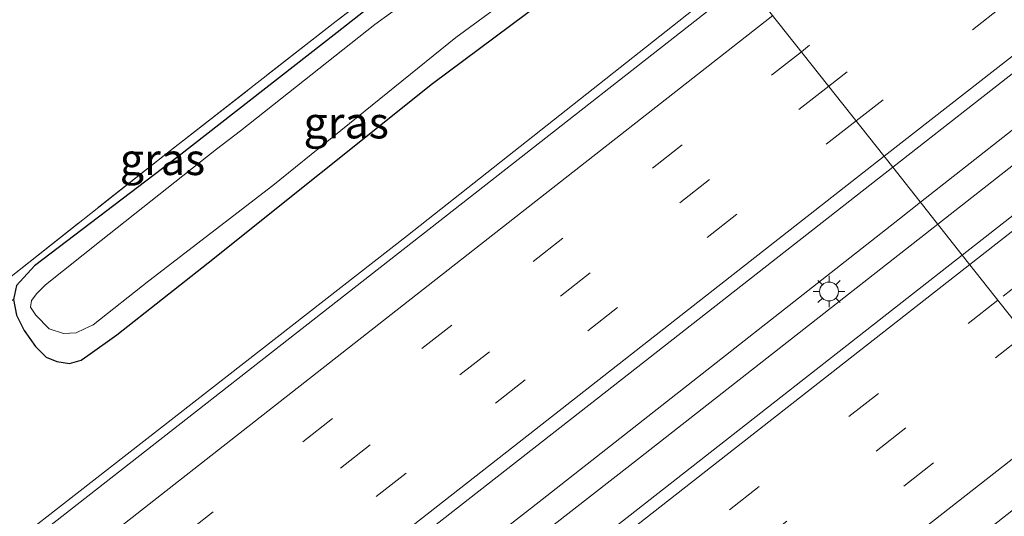
# Model space of a CAD drawing. Units: metres. Extents: x 89999 to 100009, y 456871 to 462503.
# Drawn here: x 90290 to 90369, y 457270 to 457309 of the extents above; entities that cross this region are included whole.
import ezdxf
from ezdxf.enums import TextEntityAlignment as Align

# ---------------------------------------------------------------- set-up
doc = ezdxf.new("R2010")
doc.units = ezdxf.units.M
doc.linetypes.add('IE-TERREINAFSCHEIDING', pattern=[10, 8, -2])
doc.linetypes.add('VW-3-9_STREEP', pattern=[12, 3, -9])
doc.layers.get('0').update_dxf_attribs({"lineweight": 25})
for name, color, linetype, lineweight in [('B-ME-BV-GELEIDECONSTRUCTIE-GELEIDERAIL-L-B1', 213, 'BV-GELEIDERAIL', 18), ('B-ME-GW-INSTEEKWATERGANG-L-B1', 10, 'Continuous', 25), ('B-ME-IE-GRASLAND-GV-B6', 93, 'Continuous', 18), ('B-ME-IE-GRONDWERKLIJN-GROND_INGERICHT-GV-B6', 253, 'Continuous', 18), ('B-ME-IE-HULPGEOMETRIE-L-B1', 53, 'Continuous', 18), ('B-ME-IE-MEUBILAIR_WEGMEUBILAIR-LICHTMAST-S-B1', 8, 'Continuous', 18), ('B-ME-IE-TERREINAFSCHEIDING-RASTERHEKWERK-L-B1', 8, 'IE-TERREINAFSCHEIDING', 18), ('B-ME-OG-WATER-GV-B6', 153, 'Continuous', 18), ('B-ME-VH-VERH_SOORT-BITUMEN-GV-B6', 8, 'IE-TERREINAFSCHEIDING-NATUURLIJK-HOUTWAL', 18), ('B-ME-VW-MARKERING-39STREEP-015-L-B1', 255, 'VW-3-9_STREEP', 18), ('B-ME-VW-MARKERING-STREEP-015-L-B1', 7, 'Continuous', 18)]:
    doc.layers.add(name, color=color, linetype=linetype, lineweight=lineweight)
doc.styles.add('NLCS-ISO', font='NLCS-ISO.TTF')
doc.linetypes.add('BV-GELEIDERAIL', pattern='A,10,-3,[108,NLCS.SHX,S=1,R=0,X=0,Y=0],-3', length=16)
doc.linetypes.add('IE-TERREINAFSCHEIDING-NATUURLIJK-HOUTWAL', pattern='A,7,-1.5,[67,NLCS.SHX,S=0.75,R=45,X=0,Y=0],-1.5,7,-1.5,[70,NLCS.SHX,S=0.75,R=0,X=0,Y=0],-1.5', length=20)

# ---------------------------------------------------------------- blocks, each defined once
blk = doc.blocks.new('lantaarnpaal')
for p, q in [((-0.884, 0.884), (-0.53, 0.53)), ((0, 0.75), (0, 1.25)), ((0.53, 0.53), (0.884, 0.884)), ((-0.75, 0), (-1.25, 0)), ((0.75, 0), (1.25, 0)), ((-0.53, -0.53), (-0.884, -0.884)), ((0, -0.75), (0, -1.25)), ((0.53, -0.53), (0.884, -0.884))]:
    blk.add_line(p, q)
blk.add_circle((0, 0), 0.75)

msp = doc.modelspace()

# ---------------------------------------------------------------- linework, layer by layer
at = {"layer": 'B-ME-BV-GELEIDECONSTRUCTIE-GELEIDERAIL-L-B1'}
for points in [[(90540.2817, 457434.7161, -1.9051), (90515.0118, 457414.8068, -1.8582), (90482.9308, 457389.7284, -1.8435), (90447.7697, 457362.2374, -1.7906), (90421.6464, 457341.675, -1.835), (90397.9323, 457323.3004, -1.7827), (90361.8748, 457294.9516, -1.8075)], [(90541.7812, 457432.8409, -1.9391), (90516.7403, 457413.2413, -1.9379), (90484.5448, 457388.1629, -1.872), (90449.0453, 457360.3504, -1.8439), (90411.0211, 457330.645, -1.8597), (90374.4907, 457302.0486, -1.8844), (90363.2389, 457293.2275, -1.8871)], [(90248.2355, 457236.0656, -2.9035), (90259.6749, 457244.3979, -2.3761), (90283.3573, 457262.8125, -2.3427), (90321.2273, 457292.3049, -2.3284), (90347.5124, 457313.1052, -2.3883)], [(90361.8748, 457294.9516, -1.8075), (90360.1982, 457293.6335, -1.8086), (90331.8834, 457271.4021, -1.9165), (90305.868, 457251.1009, -2.0081), (90289.2583, 457238.253, -1.8555), (90270.3247, 457223.505, -1.8935), (90256.1757, 457212.379, -1.9436), (90220.6979, 457184.697, -1.9442), (90209.8705, 457176.2732, -1.9036), (90200.537, 457168.5022, -1.9038), (90189.0902, 457159.9486, -1.8866), (90178.4071, 457151.5573, -1.9084)], [(90363.2389, 457293.2275, -1.8871), (90339.0768, 457274.2849, -1.8928), (90314.7342, 457255.3057, -2.0421), (90286.2677, 457232.7742, -1.9335), (90252.2335, 457206.19, -2.0014), (90214.4148, 457176.6251, -1.9534), (90179.8958, 457149.6867, -1.9948)]]:
    msp.add_polyline3d(points, dxfattribs=at)
at = {"layer": 'B-ME-GW-INSTEEKWATERGANG-L-B1'}
msp.add_polyline3d([(90320.18, 457312, -3.673), (90315.64, 457308.4, -3.653), (90303.01, 457298.56, -3.793), (90291.66, 457289.92, -3.923), (90290.22, 457288.36, -3.823), (90290, 457287.24, -3.843), (90290.22, 457286, -3.873), (90290.83, 457284.8, -3.883), (90291.73, 457283.52, -3.783), (90292.59, 457282.68, -3.713), (90293.42, 457282.32, -3.633), (90294.44, 457282.16, -3.613), (90295.36, 457282.44, -3.583), (90295.89, 457282.8, -3.523), (90298.17, 457284.44, -3.513), (90305.41, 457290.16, -3.45), (90323.19, 457304.36, -3.46), (90331.9, 457310.84, -3.44)], dxfattribs=at)
at = {"layer": 'B-ME-IE-GRASLAND-GV-B6'}
for points in [[(90538.0743, 457437.4763, -2.7007), (90543.6635, 457430.4872, -2.6041), (90533.4357, 457422.4692, -2.6041), (90496.1983, 457393.4045, -2.5736), (90463.011, 457367.3378, -2.6106), (90451.3767, 457358.2486, -2.6061), (90444.8428, 457353.1377, -2.5887), (90408.2721, 457324.4789, -2.5766), (90374.9241, 457298.3927, -2.595), (90365.1853, 457290.7675, -2.6011), (90359.677, 457297.7295, -2.6387), (90373.9922, 457308.9401, -2.6359), (90409.7538, 457336.9342, -2.638), (90445.7441, 457365.0544, -2.6269), (90472.0682, 457385.7841, -2.6227), (90509.0915, 457414.6961, -2.6431), (90538.0743, 457437.4763, -2.7007)], [(90281.367, 457282.239, -2.989), (90281.31, 457282.466, -3.013), (90285.096, 457285.402, -3.433), (90288.883, 457288.364, -3.712), (90302.203, 457298.855, -3.712), (90315.559, 457309.297, -3.559), (90322.288, 457314.476, -3.571), (90322.02, 457313.72, -3.743), (90321.25, 457312.96, -3.693), (90320.18, 457312, -3.673), (90315.64, 457308.4, -3.653), (90303.01, 457298.56, -3.793), (90291.66, 457289.92, -3.923), (90290.22, 457288.36, -3.823), (90290, 457287.24, -3.843), (90288.322, 457286.216, -3.655), (90285.387, 457284.711, -3.391), (90283.456, 457283.639, -3.202), (90281.367, 457282.239, -2.989)], [(90348.0118, 457312.4742, -3.0974), (90324.9912, 457294.4168, -3.0692), (90289.9398, 457266.9986, -3.0929)], [(90331.9, 457310.84, -3.44), (90323.19, 457304.36, -3.46), (90305.41, 457290.16, -3.45), (90298.17, 457284.44, -3.513), (90295.89, 457282.8, -3.523), (90295.36, 457282.44, -3.583), (90294.44, 457282.16, -3.613), (90293.42, 457282.32, -3.633), (90292.59, 457282.68, -3.713), (90291.73, 457283.52, -3.783), (90290.83, 457284.8, -3.883), (90290.22, 457286, -3.873), (90290, 457287.24, -3.843), (90290.22, 457288.36, -3.823), (90291.66, 457289.92, -3.923), (90303.01, 457298.56, -3.793), (90315.64, 457308.4, -3.653), (90320.18, 457312, -3.673)], [(90322.36, 457311.76, -4.642), (90318.62, 457309.04, -4.642), (90307.98, 457300.6, -4.642), (90306.07, 457299.16, -4.61), (90296.94, 457291.92, -4.61), (90292.53, 457288.4, -4.61), (90291.83, 457287.72, -4.61), (90291.42, 457287.16, -4.61), (90291.33, 457286.64, -4.61), (90291.77, 457286, -4.61), (90292.82, 457284.92, -4.61), (90293.95, 457284.56, -4.61), (90294.97, 457284.6, -4.61), (90295.61, 457284.92, -4.61), (90296.3, 457285.24, -4.61), (90300.72, 457288.72, -4.61), (90310.55, 457296.28, -4.61), (90325.05, 457308, -4.61), (90328.98, 457310.88, -4.61)], [(90290.22, 457286, -3.873), (90290.83, 457284.8, -3.883), (90291.73, 457283.52, -3.783), (90292.59, 457282.68, -3.713), (90293.42, 457282.32, -3.633), (90294.44, 457282.16, -3.613), (90295.36, 457282.44, -3.583), (90295.89, 457282.8, -3.523), (90298.17, 457284.44, -3.513), (90305.41, 457290.16, -3.45), (90323.19, 457304.36, -3.46), (90331.9, 457310.84, -3.44)], [(90274.4445, 457231.0472, -2.6524), (90303.0236, 457253.3898, -2.7172), (90337.049, 457280.0089, -2.6432), (90359.677, 457297.7295, -2.6387), (90365.1853, 457290.7675, -2.6011), (90338.2523, 457269.6796, -2.618), (90301.6756, 457241.0853, -2.656), (90292.6875, 457233.984, -2.596), (90278.0869, 457222.6357, -2.6223), (90277.47, 457222.0632, -2.6126), (90272.8587, 457218.4011, -2.6259), (90271.7008, 457217.5785, -2.6303), (90242.6927, 457194.8632, -2.6326), (90205.0178, 457165.4207, -2.6044), (90181.8313, 457147.2546, -2.6264), (90176.2637, 457154.2506, -2.6389), (90177.1381, 457154.933, -2.6365), (90212.4848, 457182.5853, -2.6882), (90245.9051, 457208.7382, -2.7065), (90274.4445, 457231.0472, -2.6524)]]:
    msp.add_polyline3d(points, dxfattribs=at)
at = {"layer": 'B-ME-IE-GRONDWERKLIJN-GROND_INGERICHT-GV-B6'}
msp.add_polyline3d([(90322.288, 457314.476, -3.571), (90315.559, 457309.297, -3.559), (90302.203, 457298.855, -3.712), (90288.883, 457288.364, -3.712), (90285.096, 457285.402, -3.433), (90281.31, 457282.466, -3.013), (90279.714, 457287.307, -3.103), (90272.629, 457304.195, -3.259), (90268.141, 457312.039, -3.376)], dxfattribs=at)
at = {"layer": 'B-ME-IE-HULPGEOMETRIE-L-B1'}
msp.add_polyline3d([(90438.273, 457198.387, -3.896), (90434.975, 457201.541, -3.897), (90431.22, 457206.374, -3.709), (90391.161, 457257.934, -3.875), (90390.028, 457259.366, -4.822), (90387.491, 457262.573, -4.852), (90386.522, 457263.798, -3.457), (90385.882, 457264.607, -3.248), (90383.35, 457267.807, -3.144), (90382.817, 457268.481, -3.023), (90380.9, 457270.904, -1.232), (90379.623, 457272.518, -1.36), (90378, 457274.569, -2.88), (90377.0065, 457275.8258, -2.9226), (90376.5343, 457276.4229, -2.97), (90365.1853, 457290.7675, -2.6011), (90359.677, 457297.7295, -2.6387), (90348.0118, 457312.4742, -3.0974)], dxfattribs=at)
at = {"layer": 'B-ME-IE-TERREINAFSCHEIDING-RASTERHEKWERK-L-B1'}
msp.add_polyline3d([(90256.566, 457359.306, -4.108), (90254.712, 457357.249, -4.108), (90245.382, 457350.506, -3.304), (90243.131, 457352.836, -3.091), (90240.79, 457353.605, -2.803), (90238.922, 457350.616, -2.527), (90238.011, 457348.951, -2.242), (90236.939, 457345.609, -1.879), (90236.264, 457342.297, -1.66), (90236.093, 457340.655, -1.525), (90236.111, 457335.393, -1.204), (90236.91, 457330.054, -0.871), (90241.208, 457323.613, -0.871), (90243.224, 457320.95, -0.931), (90260.116, 457303.559, -2.053), (90271.573, 457292.283, -2.458), (90281.31, 457282.466, -3.013), (90285.096, 457285.402, -3.433), (90288.883, 457288.364, -3.712), (90302.203, 457298.855, -3.712), (90315.559, 457309.297, -3.559), (90322.288, 457314.476, -3.571), (90324.291, 457315.881, -4.642)], dxfattribs=at)
at = {"layer": 'B-ME-OG-WATER-GV-B6'}
msp.add_polyline3d([(90328.98, 457310.88, -4.61), (90325.05, 457308, -4.61), (90310.55, 457296.28, -4.61), (90300.72, 457288.72, -4.61), (90296.3, 457285.24, -4.61), (90295.61, 457284.92, -4.61), (90294.97, 457284.6, -4.61), (90293.95, 457284.56, -4.61), (90292.82, 457284.92, -4.61), (90291.77, 457286, -4.61), (90291.33, 457286.64, -4.61), (90291.42, 457287.16, -4.61), (90291.83, 457287.72, -4.61), (90292.53, 457288.4, -4.61), (90296.94, 457291.92, -4.61), (90306.07, 457299.16, -4.61), (90307.98, 457300.6, -4.642), (90318.62, 457309.04, -4.642), (90322.36, 457311.76, -4.642)], dxfattribs=at)
at = {"layer": 'B-ME-VH-VERH_SOORT-BITUMEN-GV-B6'}
for points in [[(90538.0743, 457437.4763, -2.7007), (90509.0915, 457414.6961, -2.6431), (90472.0682, 457385.7841, -2.6227), (90445.7441, 457365.0544, -2.6269), (90409.7538, 457336.9342, -2.638), (90373.9922, 457308.9401, -2.6359), (90359.677, 457297.7295, -2.6387), (90348.0118, 457312.4742, -3.0974), (90360.9222, 457322.6012, -3.1133), (90361.0781, 457322.4084, -3.0479), (90396.7651, 457350.3107, -3.0501), (90434.0008, 457379.4389, -2.9891), (90467.8448, 457405.9062, -2.9982), (90499.8085, 457430.9046, -3.0401), (90526.5851, 457451.8433, -3.1387), (90538.0743, 457437.4763, -2.7007)], [(90444.8428, 457353.1377, -2.5887), (90451.3767, 457358.2486, -2.6061), (90463.011, 457367.3378, -2.6106), (90496.1983, 457393.4045, -2.5736), (90533.4357, 457422.4692, -2.6041), (90543.6635, 457430.4872, -2.6041), (90555.1742, 457416.0938, -2.9491), (90552.1962, 457413.7635, -2.9464), (90516.62, 457385.9271, -2.9833), (90478.1941, 457355.8225, -2.9869), (90478.1423, 457355.8896, -2.958), (90463.0598, 457344.0672, -2.9706), (90443.3192, 457328.604, -2.9775), (90410.8298, 457303.1817, -2.9675), (90376.5343, 457276.4229, -2.97), (90365.1853, 457290.7675, -2.6011), (90374.9241, 457298.3927, -2.595), (90408.2721, 457324.4789, -2.5766), (90444.8428, 457353.1377, -2.5887)], [(90249.0213, 457235.0321, -3.1151), (90261.5914, 457244.8165, -3.0849), (90266.3382, 457248.6826, -3.0853), (90289.9398, 457266.9986, -3.0929), (90324.9912, 457294.4168, -3.0692), (90348.0118, 457312.4742, -3.0974), (90359.677, 457297.7295, -2.6387), (90337.049, 457280.0089, -2.6432), (90303.0236, 457253.3898, -2.7172), (90274.4445, 457231.0472, -2.6524), (90245.9051, 457208.7382, -2.7065), (90212.4848, 457182.5853, -2.6882), (90177.1381, 457154.933, -2.6365), (90176.2637, 457154.2506, -2.6389), (90164.5614, 457168.9552, -3.0645), (90174.8796, 457177.0039, -3.0487), (90212.2202, 457206.1716, -3.0901), (90213.4358, 457207.2069, -3.0919), (90240.8146, 457228.7061, -3.1237), (90249.0213, 457235.0321, -3.1151)], [(90206.6419, 457143.2569, -3.0052), (90193.313, 457132.827, -3.0049), (90181.8313, 457147.2546, -2.6264), (90205.0178, 457165.4207, -2.6044), (90242.6927, 457194.8632, -2.6326), (90271.7008, 457217.5785, -2.6303), (90272.8587, 457218.4011, -2.6259), (90277.47, 457222.0632, -2.6126), (90278.0869, 457222.6357, -2.6223), (90292.6875, 457233.984, -2.596), (90301.6756, 457241.0853, -2.656), (90338.2523, 457269.6796, -2.618), (90365.1853, 457290.7675, -2.6011), (90376.5343, 457276.4229, -2.97), (90375.9625, 457275.9767, -2.97), (90371.9359, 457272.706, -2.9727), (90347.3475, 457253.4086, -2.9703), (90312.1861, 457225.8786, -2.9936), (90276.8174, 457198.1709, -3.0016), (90240.8721, 457169.9947, -3.0123), (90206.6419, 457143.2569, -3.0052)]]:
    msp.add_polyline3d(points, dxfattribs=at)
at = {"layer": 'B-ME-VW-MARKERING-39STREEP-015-L-B1'}
for points in [[(90530.8799, 457446.4728, -2.9554), (90504.3004, 457425.6971, -2.8764), (90466.4949, 457396.121, -2.8282), (90438.3483, 457374.1136, -2.8117), (90400.328, 457344.3723, -2.8755), (90362.5312, 457314.7852, -2.8646), (90352.4341, 457306.8843, -2.8626)], [(90533.0729, 457443.7306, -2.9141), (90528.5748, 457440.2162, -2.9025), (90490.7627, 457410.6485, -2.7557), (90452.9449, 457381.0882, -2.7416), (90440.5661, 457371.397, -2.7277), (90403.3324, 457342.2604, -2.7756), (90365.524, 457312.6881, -2.7668), (90354.6029, 457304.1431, -2.7662)], [(90535.2573, 457440.9989, -2.7719), (90514.8615, 457425.0586, -2.732), (90477.0416, 457395.501, -2.6709), (90442.7808, 457368.6842, -2.6394), (90406.1602, 457340.0409, -2.6716), (90368.3519, 457310.4684, -2.6661), (90356.7695, 457301.4045, -2.6662)], [(90546.5204, 457426.9147, -2.6136), (90510.1731, 457398.4512, -2.6131), (90472.3746, 457368.8662, -2.6099), (90454.2815, 457354.6948, -2.6217), (90418.0308, 457326.3486, -2.6162), (90380.2398, 457296.754, -2.6228), (90368.0104, 457287.1966, -2.6255)], [(90352.4341, 457306.8843, -2.8626), (90324.7288, 457285.2051, -2.8573), (90286.9209, 457255.6321, -2.8037), (90249.1227, 457226.0467, -2.919), (90211.3192, 457196.4681, -2.8773), (90173.5021, 457166.9069, -2.8081), (90168.9974, 457163.3812, -2.8239)], [(90354.6029, 457304.1431, -2.7662), (90327.7205, 457283.1095, -2.7648), (90289.9196, 457253.5275, -2.739), (90252.1153, 457223.9499, -2.8451), (90214.3149, 457194.3674, -2.8144), (90176.5099, 457164.7907, -2.7349), (90171.1881, 457160.6284, -2.753)], [(90356.7695, 457301.4045, -2.6662), (90330.5508, 457280.8867, -2.6665), (90292.7495, 457251.3054, -2.6736), (90254.9531, 457221.7176, -2.7632), (90217.1497, 457192.1389, -2.738), (90179.345, 457162.5618, -2.6604), (90173.3698, 457157.887, -2.6792)], [(90368.0104, 457287.1966, -2.6255), (90342.4195, 457267.1969, -2.6309), (90304.6307, 457237.5995, -2.6773), (90266.8325, 457208.0142, -2.6599), (90229.0331, 457178.4303, -2.6625), (90191.2224, 457148.861, -2.6588), (90184.652, 457143.7103, -2.6605)], [(90370.1774, 457284.4577, -2.7145), (90343.5256, 457263.6274, -2.7171), (90305.7333, 457234.0345, -2.7569), (90267.9433, 457204.4388, -2.7417), (90230.1377, 457174.8629, -2.7493), (90192.3333, 457145.2855, -2.7428), (90186.8303, 457140.9731, -2.7434)], [(90372.3571, 457281.7026, -2.7889), (90345.9218, 457261.0202, -2.7826), (90308.117, 457231.4434, -2.8196), (90270.3135, 457201.8649, -2.8202), (90232.507, 457172.29, -2.8235), (90194.7096, 457142.7036, -2.8172), (90189.0058, 457138.2393, -2.8182)]]:
    msp.add_polyline3d(points, dxfattribs=at)
at = {"layer": 'B-ME-VW-MARKERING-STREEP-015-L-B1'}
for points in [[(90537.506, 457438.187, -2.6709), (90517.9611, 457422.9075, -2.64), (90480.1414, 457393.3503, -2.5896), (90445.0558, 457365.8975, -2.5441), (90406.891, 457336.0511, -2.5674), (90369.0784, 457306.4859, -2.5657), (90358.9949, 457298.5917, -2.5673)], [(90544.2513, 457429.7522, -2.5267), (90518.5459, 457409.6112, -2.526), (90480.7528, 457380.0202, -2.5185), (90451.9853, 457357.504, -2.5396), (90414.611, 457328.2406, -2.5208), (90376.8128, 457298.6559, -2.5248), (90365.7787, 457290.0174, -2.5291)], [(90350.1728, 457309.7427, -2.9526), (90322.8634, 457288.364, -2.947), (90285.0672, 457258.7768, -2.8884), (90247.2749, 457229.1849, -2.9879), (90209.4714, 457199.6071, -2.9468), (90171.6645, 457170.0334, -2.8946), (90166.7584, 457166.1945, -2.9101)], [(90358.9949, 457298.5917, -2.5673), (90331.2835, 457276.8969, -2.5716), (90293.4888, 457247.3079, -2.5834), (90255.6867, 457217.7284, -2.664), (90217.8795, 457188.1554, -2.6382), (90180.0842, 457158.5671, -2.5771), (90175.6117, 457155.0699, -2.5893)], [(90365.7787, 457290.0174, -2.5291), (90339.0181, 457269.0668, -2.5396), (90301.2192, 457239.483, -2.5803), (90263.4101, 457209.9119, -2.5775), (90225.608, 457180.3322, -2.5665), (90187.8107, 457150.746, -2.5711), (90182.4139, 457146.5226, -2.5737)], [(90374.5955, 457278.8735, -2.8723), (90348.2364, 457258.2247, -2.8724), (90312.7794, 457230.5162, -2.915), (90274.9811, 457200.9317, -2.8952), (90237.1809, 457171.3495, -2.9062), (90199.375, 457141.7746, -2.9076), (90191.2526, 457135.4161, -2.9096)]]:
    msp.add_polyline3d(points, dxfattribs=at)

# ---------------------------------------------------------------- block references
at = {"layer": 'B-ME-IE-MEUBILAIR_WEGMEUBILAIR-LICHTMAST-S-B1', "rotation": 90}
msp.add_blockref('lantaarnpaal', (90354.624, 457287.878, -2.428), dxfattribs=at)

# ---------------------------------------------------------------- texts
at = {"layer": 'B-ME-IE-GRASLAND-GV-B6', "ltscale": 0.2, "style": 'NLCS-ISO'}
for p in [(90316.36, 457301.26), (90301.799, 457298.3575)]:
    msp.add_text('gras', height=2.5, dxfattribs=at).set_placement(p, align=Align.MIDDLE_CENTER)

doc.saveas('drawing.dxf')
